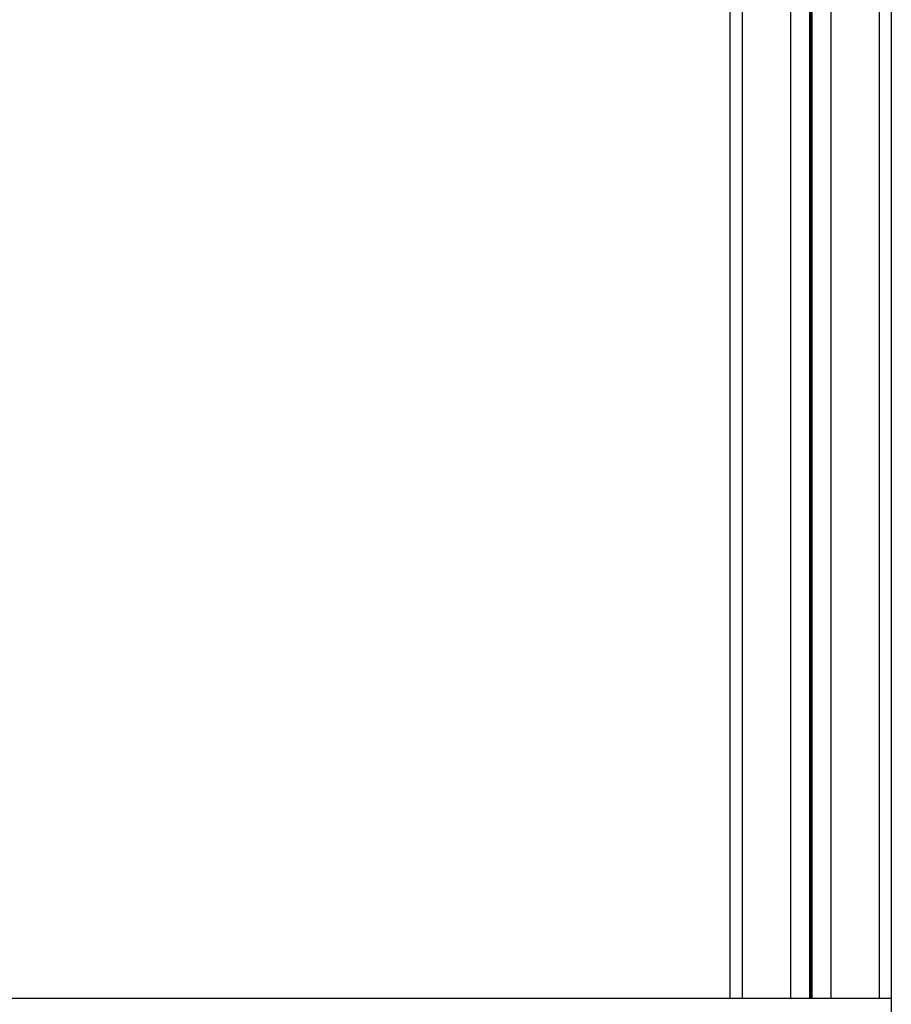
# Model space of a CAD drawing. Extents: x 12740 to 16725, y 818 to 3636.
# Drawn here: x 13953 to 14169, y 1541 to 1785 of the extents above; entities that cross this region are included whole.
import ezdxf

# ---------------------------------------------------------------- set-up
doc = ezdxf.new("R2010")
doc.units = 0
doc.header["$LTSCALE"] = 7
doc.layers.add('3_ALL_AXES', color=7, linetype='CONTINUOUS')

msp = doc.modelspace()

# ---------------------------------------------------------------- linework, layer by layer
at = {"layer": '3_ALL_AXES', "color": 7, "linetype": 'Continuous'}
for p, q in [((14169.38, 2182.7), (14169.38, 1502.7)), ((14129.38, 2142.7), (14129.38, 1542.7)), ((14132.38, 2142.7), (14132.38, 1542.7)), ((14144.38, 2142.7), (14144.38, 1542.7)), ((14149.08, 2142.7), (14149.08, 1542.7)), ((14149.38, 2142.7), (14149.38, 1542.7)), ((14149.68, 2142.7), (14149.68, 1542.7)), ((14154.38, 2142.7), (14154.38, 1542.7)), ((14166.38, 2142.7), (14166.38, 1542.7)), ((13569.38, 1542.7), (14169.38, 1542.7))]:
    msp.add_line(p, q, dxfattribs=at)

doc.saveas('drawing.dxf')
